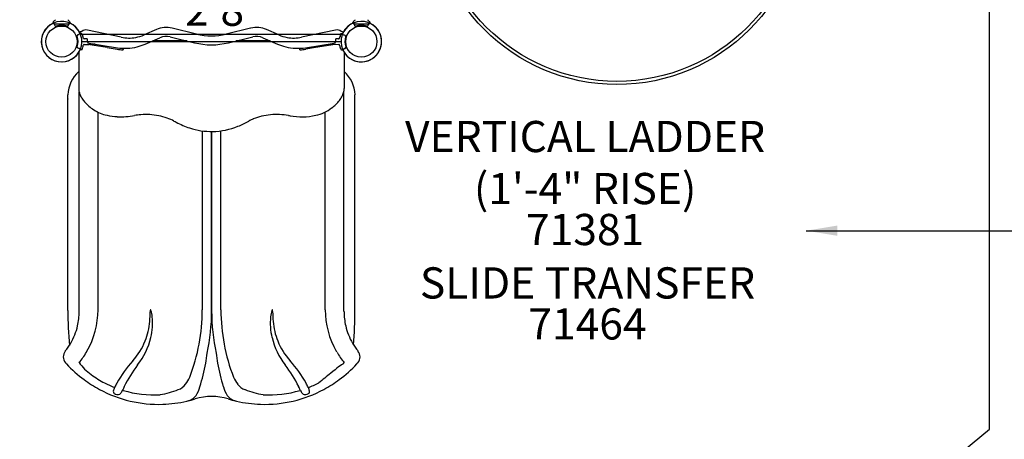
# Model space of a CAD drawing. Units: inches. Extents: x 51 to 839, y 46 to 563.
# Drawn here: x 416 to 574, y 213 to 280 of the extents above; entities that cross this region are included whole.
import ezdxf
from ezdxf.enums import TextEntityAlignment as Align

# ---------------------------------------------------------------- set-up
doc = ezdxf.new("R2010")
doc.units = ezdxf.units.IN
doc.header["$LTSCALE"] = 12
doc.header["$MEASUREMENT"] = 0
for name, color, linetype in [('1', 7, 'Continuous'), ('14', 2, 'Continuous'), ('157', 7, 'Continuous'), ('16', 7, 'Continuous'), ('2', 7, 'Continuous'), ('7', 7, 'Continuous'), ('8', 7, 'Continuous')]:
    doc.layers.add(name, color=color, linetype=linetype)
doc.styles.add('NORMAL', font='simplex')
doc.styles.get("Standard").update_dxf_attribs({"font": 'romans.shx'})
doc.dimstyles.get("Standard").update_dxf_attribs({"dimscale": 60, "dimtxt": 0.0833, "dimasz": 0.0833, "dimexe": 0.0833, "dimexo": 0.04, "dimgap": 0.09, "dimtad": 0, "dimtih": 1, "dimtoh": 1, "dimdec": 4, "dimzin": 1, "dimdsep": 46, "dimlunit": 4, "dimtxsty": 'Standard', "dimcen": 0.09, "dimclrt": 150, "dimadec": 4, "dimazin": 0, "dimtfac": 1, "dimtdec": 0, "dimtofl": 0, "dimtmove": 0, "dimatfit": 3, "dimfxl": 1, "dimtolj": 1, "dimtzin": 0, "dimarcsym": 0})

# ---------------------------------------------------------------- blocks, each defined once
blk = doc.blocks.new('HANDICAP-SYMBOL')
at = {"layer": '1'}
for points in [[(-1.91, 4.7), (-2.98, 9.24, 3.809121), (-4.83, 10.48), (-1.66, -2.93), (7.15, -2.93), (9.9, -12.12), (14.51, -11), (14.16, -9.53), (10.94, -10.31), (8.28, -1.42), (-0.46, -1.42), (-1.55, 3.19), (5.69, 3.19), (5.69, 4.7)], [(-4.5, 2.53), (-4.87, 4.07, 1.296211), (7.27, -8.61), (6.64, -6.48, -1.394955)]]:
    blk.add_lwpolyline(points, format="xyb", close=True, dxfattribs=at)
at = {"layer": '1', "ltscale": 36}
for radius in [30, 29.5]:
    blk.add_circle((0, 0), radius, dxfattribs=at)

msp = doc.modelspace()

# ---------------------------------------------------------------- linework, layer by layer
at = {"layer": '1'}
for p, q in [((421.75, 279.71), (421.76, 279.85)), ((469.75, 279.71), (469.76, 279.85)), ((425.9, 277.94), (425.83, 277.89)), ((426.04, 278.12), (426.18, 278.11)), ((468.06, 277.92), (426.14, 277.92)), ((426.35, 278.39), (426.35, 278.39)), ((426.35, 278.39), (426.35, 278.39)), ((427.25, 278.62), (427.23, 278.63)), ((432.65, 277.47), (427.25, 278.62)), ((438.28, 278.71), (436.3, 277.85)), ((440.49, 277.54), (444.39, 276.59)), ((444.73, 277.98), (440.83, 278.93)), ((453.37, 278.93), (449.47, 277.98)), ((449.81, 276.59), (453.71, 277.54)), ((457.89, 277.85), (455.92, 278.71)), ((466.94, 278.62), (461.54, 277.47)), ((466.97, 278.63), (466.94, 278.62)), ((467.85, 278.39), (467.85, 278.39)), ((467.85, 278.39), (467.85, 278.39)), ((467.87, 278.07), (468.14, 278.09)), ((467.85, 276.76), (426.35, 276.76)), ((427.18, 277.21), (426.74, 277.23)), ((426.74, 276.31), (427.46, 276.33)), ((430.42, 275.82), (427.31, 276.33)), ((427.44, 276.53), (432.03, 275.8)), ((427.46, 276.33), (427.82, 276.35)), ((436.51, 276.37), (438.85, 277.4)), ((443.14, 276.89), (437.7, 276.89)), ((456.5, 276.89), (451.06, 276.89)), ((455.35, 277.4), (457.69, 276.37)), ((462.17, 275.8), (466.75, 276.53)), ((466.89, 276.33), (463.77, 275.82)), ((466.26, 276.35), (467.46, 276.31)), ((467.46, 277.23), (467.02, 277.21)), ((425.85, 275.06), (425.85, 269.24)), ((426.33, 275.47), (426.06, 275.45)), ((430.42, 275.82), (431.99, 275.57)), ((463.77, 275.82), (462.2, 275.57)), ((468.16, 275.42), (468.02, 275.43)), ((468.3, 275.6), (468.36, 275.65)), ((468.35, 275.05), (468.35, 269.24)), ((424.12, 233.72), (424.12, 268.24)), ((425.92, 233.51), (425.92, 268.66)), ((468.31, 233.56), (468.31, 268.82)), ((470.08, 233.72), (470.08, 268.24)), ((428.95, 233.81), (428.95, 265.47)), ((465.32, 233.81), (465.32, 265.5)), ((445.65, 233.81), (445.65, 262.47)), ((447.13, 233.62), (447.13, 262.37)), ((447.14, 233.62), (447.14, 262.37)), ((448.62, 233.81), (448.62, 262.48)), ((427.07, 227), (427.17, 227.18)), ((467.2, 227), (467.1, 227.18)), ((423.74, 225.32), (423.9, 225.15)), ((468.27, 225.21), (468.36, 225.37)), ((470.37, 225.15), (470.45, 225.24)), ((470.45, 225.24), (470.53, 225.32)), ((432.96, 220.89), (432.86, 220.92)), ((461.35, 220.9), (461.3, 220.89))]:
    msp.add_line(p, q, dxfattribs=at)
for points in [[(421.89, 279.6, 0.004554), (421.85, 279.62), (421.81, 279.64), (421.8, 279.65), (421.78, 279.66), (421.77, 279.67, -0.069396), (421.75, 279.68, -0.170951), (421.75, 279.71)], [(422.07, 280.28), (422.07, 280.28), (422.07, 280.28), (422.07, 280.28), (422.07, 280.28), (422.07, 280.28), (422.07, 280.28), (422.07, 280.28), (422.07, 280.28), (422.07, 280.28), (422.07, 280.28), (422.07, 280.28, -0.06696), (422.06, 280.22, -0.116863), (421.99, 280.12, -0.075674), (421.94, 280.08, 0.077682), (421.82, 279.99, 0.064471), (421.78, 279.94, 0.043728), (421.77, 279.9, 0.009298), (421.77, 279.9, 0.003575), (421.77, 279.89, 0.006286), (421.77, 279.89, 0.001004), (421.76, 279.89, 0.010935), (421.76, 279.88, 0.028743), (421.76, 279.85)], [(421.98, 279.5), (421.93, 279.57, 0.13738), (421.89, 279.6)], [(421.98, 279.5, -0.110666), (421.99, 279.47), (422.01, 279.36, 0.188606), (422.02, 279.34), (422.02, 279.34), (422.1, 279.27, 0.255851), (422.22, 279.25)], [(423.97, 279.25, 0.255851), (424.1, 279.27), (424.18, 279.34), (424.18, 279.34, 0.188606), (424.19, 279.36), (424.21, 279.47, -0.110666), (424.22, 279.5)], [(424.13, 280.28), (424.13, 280.28), (424.13, 280.28), (424.13, 280.28), (424.13, 280.28), (424.13, 280.28), (424.13, 280.28), (424.13, 280.28), (424.13, 280.28), (424.13, 280.28), (424.13, 280.28), (424.13, 280.28, 0.249152), (424.25, 280.08, -0.249288), (424.44, 279.85), (424.45, 279.71)], [(424.22, 279.5), (424.27, 279.57, -0.13738), (424.31, 279.6)], [(424.31, 279.6, -0.004554), (424.35, 279.62), (424.38, 279.64), (424.4, 279.65), (424.41, 279.66), (424.43, 279.67, 0.069396), (424.44, 279.68, 0.170951), (424.45, 279.71)], [(469.89, 279.6, 0.004554), (469.85, 279.62), (469.81, 279.64), (469.8, 279.65), (469.78, 279.66), (469.77, 279.67, -0.069396), (469.75, 279.68, -0.170951), (469.75, 279.71)], [(470.07, 280.28), (470.07, 280.28), (470.07, 280.28), (470.07, 280.28), (470.07, 280.28), (470.07, 280.28), (470.07, 280.28), (470.07, 280.28), (470.07, 280.28), (470.07, 280.28), (470.07, 280.28), (470.07, 280.28, -0.06696), (470.06, 280.22, -0.116863), (469.99, 280.12, -0.075674), (469.94, 280.08, 0.077682), (469.82, 279.99, 0.064471), (469.78, 279.94, 0.043728), (469.77, 279.9, 0.009298), (469.77, 279.9, 0.003575), (469.77, 279.89, 0.006286), (469.77, 279.89, 0.001004), (469.76, 279.89, 0.010935), (469.76, 279.88, 0.028743), (469.76, 279.85)], [(469.98, 279.5), (469.93, 279.57, 0.13738), (469.89, 279.6)], [(469.98, 279.5, -0.110666), (469.99, 279.47), (470.01, 279.36, 0.188606), (470.02, 279.34), (470.02, 279.34), (470.1, 279.27, 0.255851), (470.22, 279.25)], [(471.97, 279.25, 0.255851), (472.1, 279.27), (472.18, 279.34), (472.18, 279.34, 0.188606), (472.19, 279.36), (472.21, 279.47, -0.110666), (472.22, 279.5)], [(472.13, 280.28), (472.13, 280.28), (472.13, 280.28), (472.13, 280.28), (472.13, 280.28), (472.13, 280.28), (472.13, 280.28), (472.13, 280.28), (472.13, 280.28), (472.13, 280.28), (472.13, 280.28), (472.13, 280.28, 0.249152), (472.25, 280.08, -0.249288), (472.44, 279.85), (472.45, 279.71)], [(472.22, 279.5), (472.27, 279.57, -0.13738), (472.31, 279.6)], [(472.31, 279.6, -0.004554), (472.35, 279.62), (472.38, 279.64), (472.4, 279.65), (472.41, 279.66), (472.43, 279.67, 0.069396), (472.44, 279.68, 0.170951), (472.45, 279.71)]]:
    msp.add_lwpolyline(points, format="xyb", dxfattribs=at)
for points in [[(421.85, 279.62), (423.1, 279.62), (423.1, 279.62)], [(423.1, 279.62), (424.35, 279.62)], [(424.25, 280.08), (424.25, 280.08), (424.25, 280.08), (424.25, 280.08), (424.25, 280.08), (424.25, 280.08), (424.25, 280.08), (424.25, 280.08), (424.25, 280.08), (424.25, 280.08), (424.25, 280.08), (424.25, 280.08)], [(469.85, 279.62), (471.1, 279.62), (471.1, 279.62)], [(471.1, 279.62), (472.35, 279.62)], [(472.25, 280.08), (472.25, 280.08), (472.25, 280.08), (472.25, 280.08), (472.25, 280.08), (472.25, 280.08), (472.25, 280.08), (472.25, 280.08), (472.25, 280.08), (472.25, 280.08), (472.25, 280.08), (472.25, 280.08)]]:
    msp.add_lwpolyline(points, dxfattribs=at)
for centre, radius, start, end in [((423.1, 276.77), 3.25, 114.558, 65.442), ((423.1, 276.77), 3.24, 24.6282, 340.3627), ((423.1, 276.77), 2.64, 70.5833, 109.4167), ((422.48, 279.61), 0.39, 239.7882, 282.5887), ((423.1, 276.77), 2.52, 77.7932, 102.2068), ((423.72, 279.61), 0.39, 257.4113, 300.2118), ((471.1, 276.77), 3.25, 114.558, 65.442), ((471.1, 276.77), 3.24, 204.6282, 160.3627), ((471.1, 276.77), 2.64, 70.5833, 109.4167), ((470.48, 279.61), 0.39, 239.7882, 282.5887), ((471.1, 276.77), 2.52, 77.7932, 102.2068), ((471.72, 279.61), 0.39, 257.4113, 300.2118), ((425.7, 277.69), 0.123, 141.8081, 168.1651), ((425.71, 277.69), 0.136, 168.1191, 199.5293), ((423.1, 276.77), 2.64, 342.0165, 19.4167), ((430.19, 274.14), 5.85, 140.7945, 141.637), ((430.5, 273.88), 6.25, 140.4436, 140.7075), ((425.67, 278.26), 0.404, 270.0983, 293.2751), ((425.83, 278.04), 0.128, 304.758, 315.6231), ((425.85, 278.02), 0.0959, 315.7052, 322.5677), ((423.35, 278.85), 2.73, 341.3563, 342.356), ((425.9, 277.99), 0.0344, 335.3425, 340.973), ((425.89, 277.99), 0.0461, 328.8476, 335.1383), ((425.87, 278), 0.0674, 322.6708, 328.7929), ((428.03, 276.85), 2.39, 149.4482, 150.633), ((426.4, 277.81), 0.494, 147.6523, 149.4325), ((426.22, 277.93), 0.284, 144.8362, 147.7497), ((426.35, 277.89), 0.5, 90, 136.0881), ((426.13, 277.99), 0.171, 140.5217, 144.9822), ((426.09, 278.03), 0.116, 136.4582, 140.5017), ((426.06, 278.06), 0.0721, 126.5765, 136.8807), ((426.04, 278.08), 0.0419, 111.445, 126.8202), ((426.03, 278.09), 0.0298, 85.1555, 111.5255), ((426.16, 277.88), 0.227, 61.3066, 84.7793), ((426.13, 277.83), 0.285, 44.8378, 61.3296), ((426.03, 277.73), 0.424, 36.2812, 44.9862), ((427.02, 277.65), 1, 78, 131.9479), ((425.93, 277.65), 0.559, 31.6765, 36.3733), ((425.7, 277.51), 0.828, 20.3212, 31.6972), ((425.6, 277.47), 0.931, 15.9699, 20.5041), ((423.1, 276.77), 3.53, 14.3723, 15.7712), ((426.22, 277.57), 0.31, 10.7791, 14.5057), ((426.34, 277.59), 0.188, 5.2978, 10.7576), ((426.41, 277.6), 0.117, 346.6285, 353.8303), ((426.64, 277.54), 0.117, 166.7951, 176.8377), ((426.17, 277.34), 0.407, 29.4106, 30.6093), ((426.07, 277.28), 0.523, 23.2925, 29.2458), ((426.4, 277.6), 0.128, 354.0773, 5.36), ((433.9, 283.34), 6, 280.4087, 293.6228), ((439.88, 275.04), 4, 76.5327, 113.6216), ((439.88, 275.04), 2.57, 76.303, 113.6205), ((439.88, 275.04), 4, 76.3005, 76.5312), ((447.1, 287.69), 10, 256.3006, 283.6994), ((454.32, 275.04), 4, 103.4688, 103.6995), ((454.32, 275.04), 4, 66.3816, 103.4641), ((454.32, 275.04), 2.57, 66.3804, 103.6961), ((460.3, 283.34), 6, 246.3771, 259.5914), ((467.18, 277.65), 1, 48.0521, 102), ((467.82, 277.42), 0.19, 148.9522, 161.0242), ((467.79, 277.44), 0.149, 137.6954, 148.9642), ((467.83, 277.4), 0.208, 129.8361, 137.788), ((467.91, 277.66), 0.216, 164.306, 172.7722), ((467.86, 277.66), 0.169, 172.848, 180.1641), ((467.82, 277.66), 0.13, 180.2032, 188.1839), ((467.79, 277.66), 0.0972, 187.9418, 203.8075), ((470.12, 277.06), 2.51, 160.0412, 164.8602), ((467.59, 277.57), 0.123, 14.5069, 24.1326), ((467.6, 277.57), 0.111, 1.0442, 14.7134), ((467.79, 277.45), 0.146, 124.3041, 129.5919), ((468.11, 277.82), 0.362, 150.6692, 165.3671), ((468.02, 277.87), 0.261, 146.2087, 150.5291), ((467.92, 277.95), 0.131, 131.5687, 142.2392), ((467.97, 277.91), 0.196, 141.8272, 146.2505), ((467.88, 277.99), 0.0774, 116.2699, 131.8217), ((467.85, 277.89), 0.5, 43.808, 90), ((467.87, 278.01), 0.0521, 95.4633, 116.2665), ((468.69, 275.98), 1.98, 108.036, 109.035), ((468.62, 276.22), 1.73, 104.4231, 108.1126), ((468.12, 277.28), 0.622, 82.9031, 83.7156), ((468.13, 277.43), 0.473, 80.9856, 82.9534), ((468.16, 277.6), 0.304, 78.8307, 81.0104), ((468.18, 277.69), 0.213, 77.3447, 78.8159), ((468.2, 277.76), 0.14, 74.0741, 77.5006), ((468.21, 277.81), 0.083, 70.9591, 74.0764), ((468.22, 277.84), 0.0497, 66.441, 71.1474), ((483.91, 313.55), 38.96, 246.2802, 246.5971), ((468.38, 277.68), 0.137, 43.2566, 66.562), ((471.1, 276.77), 2.64, 162.0165, 199.4167), ((468.65, 277.93), 0.233, 223.3967, 232.7538), ((468.71, 278), 0.318, 232.5457, 236.4166), ((468.75, 278.06), 0.391, 236.3052, 238.5013), ((468.48, 277.63), 0.115, 22.2397, 58.225), ((468.47, 277.62), 0.129, 341.6207, 22.0147), ((425.73, 275.91), 0.129, 161.6207, 202.0147), ((426.6, 275.97), 0.111, 181.0442, 194.7134), ((426.41, 276.09), 0.146, 304.3041, 309.5919), ((426.61, 275.97), 0.123, 194.5069, 204.1326), ((426.37, 276.13), 0.208, 309.8361, 317.788), ((426.41, 276.09), 0.149, 317.6954, 328.9642), ((426.37, 276.12), 0.19, 328.9522, 341.0242), ((426.15, 277.32), 0.43, 20.2877, 23.4417), ((426.43, 276.1), 0.137, 340.8721, 348.4272), ((426.4, 277.41), 0.172, 18.1462, 20.5139), ((426.47, 277.43), 0.0901, 11.2664, 18.3577), ((423.1, 276.77), 3.53, 9.583, 11.1642), ((423.1, 276.77), 3.53, 348.5947, 350.4169), ((426.73, 277.38), 0.149, 189.7001, 236.1489), ((426.73, 276.16), 0.15, 117.3652, 170.1525), ((426.74, 277.4), 0.172, 236.2194, 263.9459), ((426.74, 276.13), 0.178, 91.653, 117.572), ((426.74, 277.42), 0.195, 263.5384, 267.903), ((544.72, 290.86), 118.33, 186.6228, 186.852), ((427.48, 276.77), 0.25, 186.8496, 261), ((428.06, 277.12), 0.815, 252.3339, 256.3132), ((428.02, 276.92), 0.602, 256.0449, 270.438), ((428.01, 277.19), 0.878, 270.6426, 277.8676), ((427.84, 278.52), 2.22, 277.5044, 279.7874), ((429.47, 269.38), 7.07, 99.2704, 100.2118), ((428.57, 274.86), 1.51, 97.7883, 99.0778), ((428.47, 275.63), 0.735, 94.4264, 98.0002), ((428.44, 275.96), 0.408, 90.6352, 94.4208), ((428.44, 276.12), 0.243, 85.0596, 90.699), ((428.45, 276.2), 0.164, 81.0867, 84.8816), ((433.29, 283.73), 8.03, 261.0006, 283.7963), ((433.9, 283.34), 6, 258.0002, 280.4082), ((433.29, 283.73), 8.03, 283.7971, 293.623), ((447.1, 287.69), 11.43, 256.3005, 283.6995), ((460.91, 283.73), 8.03, 246.377, 256.203), ((460.91, 283.73), 8.03, 256.2045, 278.9986), ((460.3, 283.34), 6, 259.5917, 281.9999), ((466.27, 276.6), 0.25, 225.5078, 268), ((466.71, 276.77), 0.25, 279, 353.1504), ((349.48, 290.86), 118.33, 353.148, 353.3772), ((467.46, 277.41), 0.178, 271.653, 297.572), ((467.45, 276.11), 0.195, 83.5384, 87.903), ((467.46, 276.14), 0.172, 56.2194, 83.9459), ((467.47, 277.38), 0.15, 297.3652, 350.1525), ((467.47, 276.16), 0.149, 9.7001, 56.1489), ((471.1, 276.77), 3.53, 168.5947, 170.4169), ((471.1, 276.77), 3.53, 189.583, 191.1642), ((467.72, 276.1), 0.0901, 191.2664, 198.3577), ((467.77, 277.44), 0.137, 160.8721, 168.4272), ((468.04, 276.22), 0.43, 200.2877, 203.4417), ((467.8, 276.13), 0.172, 198.1462, 200.5139), ((468.13, 276.25), 0.523, 203.2925, 209.2458), ((468.03, 276.2), 0.407, 209.4106, 210.6093), ((467.56, 276), 0.117, 346.7951, 356.8377), ((467.79, 275.94), 0.117, 166.6285, 173.8303), ((467.8, 275.94), 0.128, 174.0773, 185.36), ((467.86, 275.95), 0.188, 185.2978, 190.7576), ((425.71, 275.91), 0.115, 202.2397, 238.225), ((425.45, 275.48), 0.391, 56.3052, 58.5013), ((425.49, 275.54), 0.318, 52.5457, 56.4166), ((425.54, 275.61), 0.233, 43.3967, 52.7538), ((425.81, 275.86), 0.137, 223.2566, 246.562), ((410.28, 239.98), 38.96, 66.2802, 66.5971), ((426, 275.78), 0.14, 254.0741, 257.5006), ((425.99, 275.72), 0.083, 250.9591, 254.0764), ((425.98, 275.69), 0.0497, 246.441, 251.1474), ((426.02, 275.85), 0.213, 257.3447, 258.8159), ((426.04, 275.94), 0.304, 258.8307, 261.0104), ((426.06, 276.11), 0.473, 260.9856, 262.9534), ((426.08, 276.25), 0.622, 262.9031, 263.7156), ((425.58, 277.31), 1.73, 284.4183, 288.0094), ((425.51, 277.55), 1.98, 287.9382, 289.0344), ((426.33, 275.52), 0.0525, 275.5268, 297.4053), ((426.31, 275.55), 0.0797, 297.3554, 311.9762), ((426.29, 275.58), 0.121, 311.6033, 319.1767), ((426.25, 275.61), 0.167, 319.0145, 324.1745), ((426.21, 275.64), 0.224, 324.0772, 328.2592), ((426.12, 275.7), 0.323, 328.3456, 335.8242), ((426.08, 275.72), 0.371, 335.6688, 340.5098), ((423.04, 276.78), 3.59, 340.5856, 344.4476), ((426.41, 275.88), 0.0972, 7.9418, 23.8075), ((426.29, 275.88), 0.216, 344.306, 352.7722), ((426.38, 275.88), 0.13, 0.2032, 8.1839), ((426.34, 275.88), 0.169, 352.848, 0.1641), ((433.26, 283.45), 7.99, 260.8797, 267.7226), ((486.17, 286.17), 54.29, 191.1099, 191.3658), ((407.82, 286.21), 54.5, 348.6347, 348.8897), ((460.94, 283.45), 7.99, 272.2774, 279.1203), ((467.98, 275.97), 0.31, 190.7791, 194.5057), ((471.1, 276.77), 3.53, 194.3723, 195.7712), ((468.6, 276.07), 0.931, 195.9699, 200.5041), ((468.5, 276.03), 0.828, 200.3212, 211.6972), ((468.27, 275.89), 0.559, 211.6765, 216.3733), ((468.16, 275.8), 0.424, 216.2812, 224.9862), ((468.07, 275.71), 0.285, 224.8378, 241.3296), ((468.04, 275.66), 0.227, 241.3066, 264.7793), ((468.16, 275.45), 0.0298, 265.1555, 291.5255), ((468.16, 275.46), 0.0419, 291.445, 306.8202), ((468.14, 275.48), 0.0721, 306.5765, 316.8807), ((468.11, 275.51), 0.116, 316.4582, 320.5017), ((468.07, 275.55), 0.171, 320.5217, 324.9822), ((467.98, 275.61), 0.284, 324.8362, 327.7497), ((466.17, 276.69), 2.39, 329.4482, 330.633), ((467.8, 275.73), 0.494, 327.6523, 329.4325), ((470.85, 274.69), 2.73, 161.3563, 162.356), ((468.3, 275.55), 0.0344, 155.3425, 160.973), ((468.31, 275.55), 0.0461, 148.8476, 155.1383), ((468.32, 275.53), 0.0674, 142.6708, 148.7929), ((468.35, 275.52), 0.0959, 135.7052, 142.5677), ((468.37, 275.49), 0.128, 124.758, 135.6231), ((468.43, 275.55), 0.119, 117.8565, 125.0015), ((468.42, 275.57), 0.0907, 110.8543, 117.9575), ((468.41, 275.6), 0.0622, 103.8073, 110.904), ((468.4, 275.62), 0.0425, 97.3275, 103.8105), ((467.77, 280.64), 5.02, 277.1445, 277.9634), ((467.97, 279.25), 3.62, 278.0026, 278.6327), ((468.5, 275.71), 0.035, 278.5623, 311.0566), ((464.12, 279.31), 5.71, 320.6282, 321.6375), ((468.5, 275.72), 0.0399, 310.8018, 320.6982), ((468.5, 275.84), 0.123, 321.8081, 348.1651), ((468.48, 275.85), 0.136, 348.1191, 19.5293), ((429.42, 268.06), 5.31, 132.3345, 178.0778), ((464.87, 268.1), 5.22, 1.502, 48.1076), ((428.12, 269.25), 2.27, 180.0186, 183.2084), ((428.35, 269.27), 2.5, 183.4014, 196.0515), ((428.8, 269.4), 2.98, 196.0914, 209.4332), ((465.48, 269.37), 2.88, 332.0074, 344.8622), ((465.91, 269.25), 2.44, 344.8074, 359.787), ((429.93, 270.02), 4.26, 209.3096, 212.9834), ((430.87, 270.65), 5.39, 213.1654, 220.9025), ((431.94, 271.61), 6.83, 221.0448, 237.462), ((462.43, 271.42), 6.58, 306.5894, 321.7841), ((463.91, 270.24), 4.68, 321.9175, 330.5441), ((465.12, 269.54), 3.28, 330.7323, 332.2571), ((431.77, 271.26), 6.44, 237.1109, 257.5505), ((432.65, 275.46), 10.73, 257.7664, 266.651), ((432.64, 275.99), 11.26, 266.8875, 280.9389), ((436.47, 255.92), 9.17, 94.3403, 100.668), ((436.58, 254.12), 10.97, 79.1229, 94.176), ((436.91, 255.75), 9.31, 70.5043, 79.2348), ((457.62, 254.13), 10.97, 87.9995, 103.0598), ((457.71, 255.83), 9.26, 79.3323, 88.1431), ((461.66, 276.64), 11.92, 259.162, 260.4718), ((461.53, 275.58), 10.86, 260.228, 282.1461), ((462.39, 271.37), 6.56, 282.6032, 307.117), ((437.54, 257.51), 7.44, 61.3901, 70.538), ((449.02, 278.44), 16.43, 241.1754, 242.511), ((448.12, 276.6), 14.39, 242.3224, 251.6479), ((445.62, 277.6), 15.49, 291.7064, 298.8874), ((456.62, 257.59), 7.35, 112.4918, 118.6305), ((457.14, 256.23), 8.8, 103.1123, 112.2753), ((447.14, 273.56), 11.19, 251.5187, 270.8033), ((447, 273.93), 11.57, 271.4583, 292.0526), ((485.72, 233.72), 61.61, 180.0002, 185.2368), ((415.64, 233.52), 10.28, 347.1429, 359.9711), ((416.19, 233.72), 21.1, 355.2036, 359.3247), ((440.02, 233.4), 2.73, 173.1037, 178.5588), ((437.56, 233.69), 0.251, 158.5895, 171.9856), ((437.37, 233.76), 0.0521, 123.6921, 154.9076), ((437.35, 233.78), 0.023, 40.8495, 117.6082), ((437.26, 233.7), 0.147, 27.1016, 42.0279), ((436.7, 233.42), 0.771, 21.8994, 26.9158), ((433.34, 232.33), 4.3, 4.5538, 18.598), ((460.86, 232.33), 4.3, 161.402, 175.4462), ((457.49, 233.42), 0.771, 153.0842, 158.1006), ((456.94, 233.7), 0.147, 137.9721, 152.8984), ((456.85, 233.78), 0.0227, 62.1649, 139.6365), ((456.83, 233.76), 0.0521, 25.0924, 56.3079), ((456.64, 233.69), 0.251, 8.0144, 21.4105), ((454.18, 233.4), 2.73, 1.4412, 6.8963), ((478, 233.72), 21.1, 180.6753, 184.7964), ((478.62, 233.52), 10.28, 180.0289, 192.8571), ((408.47, 233.72), 61.61, 354.8612, 359.9998), ((426.69, 232.75), 10.56, 338.1197, 355.6823), ((427.8, 231.68), 9.88, 346.4474, 5.791), ((466.4, 231.68), 9.88, 174.209, 193.5526), ((467.51, 232.75), 10.56, 184.3177, 201.8803), ((415.82, 233.46), 10.09, 330.1896, 347.2441), ((478.44, 233.46), 10.09, 192.7527, 209.8137), ((426.93, 232.54), 10.25, 317.577, 338.7041), ((426.05, 232.12), 11.68, 322.248, 346.3697), ((468.15, 232.12), 11.68, 193.6303, 217.752), ((467.27, 232.54), 10.25, 201.2959, 222.423), ((424.81, 226.29), 1.44, 140.5061, 221.7657), ((418.63, 231.74), 6.8, 318.2307, 331.033), ((475.64, 231.74), 6.8, 208.964, 221.7723), ((469.45, 226.29), 1.44, 318.2479, 39.4804), ((419.36, 231.25), 8.8, 317.9092, 331.1232), ((448.16, 213.17), 18.48, 137.6347, 151.287), ((420.25, 229.14), 26.25, 351.4581, 355.0308), ((474.02, 229.14), 26.25, 184.9692, 188.5419), ((446.04, 213.17), 18.48, 28.713, 42.365), ((474.92, 231.26), 8.81, 208.8886, 221.9167), ((438.61, 238.7), 20, 221.8004, 221.8007), ((438.68, 238.7), 20.06, 222.516, 233.3089), ((432.94, 230.56), 8.76, 216.4246, 234.5262), ((452.27, 212), 21.37, 142.6393, 153.5881), ((404.81, 233.61), 42.23, 343.297, 348.5599), ((489.45, 233.61), 42.23, 191.4401, 196.703), ((441.93, 212), 21.37, 26.4119, 37.3607), ((455.59, 238.7), 20.06, 306.6911, 317.484), ((455.62, 238.66), 20, 318.1929, 318.1996), ((438.65, 238.66), 20, 233.3188, 241.6439), ((437.47, 236.41), 16.16, 233.4945, 242.4267), ((439.31, 224.75), 4.65, 321.8443, 337.9294), ((454.96, 224.75), 4.65, 202.0706, 218.1557), ((455.62, 238.66), 20, 298.3561, 306.6812), ((438.65, 238.66), 20, 241.643, 271.837), ((437.72, 237), 16.79, 242.586, 248.5792), ((431.93, 220.72), 0.546, 156.6357, 192.9242), ((433.22, 220.52), 1.83, 151.3591, 166.7794), ((449.32, 212.49), 19.83, 151.1819, 153.2889), ((431.38, 221.51), 1.59, 318.5587, 338.9189), ((451.63, 212.3), 20.65, 153.5446, 155.2823), ((437.88, 237.55), 17.37, 253.5404, 273.3664), ((436.23, 235.31), 15.33, 280.0494, 291.2714), ((440.81, 223.6), 2.76, 290.7394, 321.3047), ((440.46, 222.79), 4.98, 327.036, 344.7381), ((453.81, 222.79), 4.98, 195.2619, 212.964), ((453.45, 223.6), 2.76, 218.699, 249.2578), ((458.04, 235.31), 15.33, 248.7286, 259.9506), ((455.62, 238.66), 20, 268.163, 298.357), ((456.38, 237.55), 17.37, 266.6336, 286.4596), ((442.57, 212.3), 20.65, 24.7177, 26.4554), ((462.82, 221.51), 1.59, 201.0811, 221.4413), ((444.87, 212.49), 19.83, 26.7111, 28.8181), ((460.98, 220.52), 1.83, 13.2206, 28.6409), ((456.54, 237), 16.79, 291.2109, 297.414), ((462.26, 220.72), 0.546, 347.0758, 23.3643), ((431.78, 220.7), 0.395, 194.711, 233.7854), ((432.07, 221.11), 0.893, 234.528, 263.621), ((432.06, 220.96), 0.746, 263.171, 283.2018), ((432.05, 220.89), 0.679, 285.0227, 319.9963), ((438.65, 238.66), 20, 271.8363, 282.9885), ((442.64, 221.68), 2.56, 281.3811, 321.2839), ((438.65, 238.66), 20, 282.9889, 287.0184), ((447.13, 210.93), 9, 72.9816, 107.0184), ((451.63, 221.68), 2.56, 218.7213, 258.6151), ((455.62, 238.66), 20, 252.9816, 257.0111), ((455.62, 238.66), 20, 257.0115, 268.1637), ((462.14, 220.89), 0.679, 220.0037, 254.9773), ((462.14, 220.96), 0.746, 256.7982, 276.829), ((462.13, 221.11), 0.893, 276.379, 305.472), ((462.41, 220.7), 0.395, 306.2146, 345.289)]:
    msp.add_arc(centre, radius, start, end, dxfattribs=at)
for centre, major_axis, ratio, start_param, end_param in [((426.48, 276), (0.0197, -0.0226), 0.964436, 6.1092, 6.283185), ((424.24, 267.58), (-0.12, 0), 0.505804, 0, 0.081301), ((424.24, 267.27), (-0.12, 0), 0.505804, 0, 0.081301), ((415.63, 233.81), (-13.31, 0), 0.997564, 2.618698, 3.141593), ((415.63, 233.81), (30.01, 0), 0.997564, 5.913764, 6.283185), ((415.63, 233.62), (31.5, 0), 0.997564, 6.066608, 6.283185), ((478.63, 233.62), (31.5, 0), 0.997564, 3.141593, 3.35817), ((478.63, 233.81), (30.01, 0), 0.997564, 3.141593, 3.511014), ((478.63, 233.81), (13.31, 0), 0.997564, 3.141593, 3.664488), ((465.37, 222.7), (3.06, 2.57), 0.053437, 0.288882, 1.250378), ((462.04, 218.83), (15.31, 12.87), 0.053437, 1.250378, 1.379281)]:
    msp.add_ellipse(centre, major_axis=major_axis, ratio=ratio, start_param=start_param, end_param=end_param, dxfattribs=at)
at = {"layer": '14'}
msp.add_lwpolyline([(95.03, 307.73), (95.03, 180.65), (130.94, 68.18), (239.17, 68.18), (489.44, 146.66), (571.71, 214.71), (571.71, 437.45), (539.96, 527.78), (376.63, 527.78), (322.09, 417.99), (158.69, 417.99)], close=True, dxfattribs=at)
at = {"layer": '157'}
for centre in [(423.1, 276.77), (471.1, 276.77)]:
    msp.add_circle(centre, 2.5, dxfattribs=at)

# ---------------------------------------------------------------- block references
at = {"layer": '1'}
msp.add_blockref('HANDICAP-SYMBOL', (512.03, 299.9), dxfattribs=at)

# ---------------------------------------------------------------- texts
at = {"layer": '16', "style": 'NORMAL'}
msp.add_text('2\'8"', height=5, dxfattribs=at).set_placement((449.21, 277.74), align=Align.BOTTOM_CENTER)
at = {"layer": '7', "char_height": 5, "width": 36, "attachment_point": 2, "style": 'NORMAL'}
for s, insert in [('71381', (506.94, 249.17)), ('71464', (507.32, 234.05))]:
    msp.add_mtext(s, dxfattribs=dict(at, insert=insert))
at = {"layer": '8', "char_height": 5, "attachment_point": 8, "style": 'NORMAL'}
for s, insert, width in [('VERTICAL LADDER (1\'-4" RISE)', (506.94, 249.17), 72.2668), ('SLIDE TRANSFER', (507.32, 234.05), 75.7285)]:
    msp.add_mtext(s, dxfattribs=dict(at, insert=insert, width=width))

# ---------------------------------------------------------------- leaders
at = {"layer": '2', "annotation_type": 0, "has_hookline": 1, "hookline_direction": 0, "text_width": 54.57}
msp.add_leader([(542.35, 246.48), (620.35, 246.48)], dimstyle='Standard', dxfattribs=at)

doc.saveas('drawing.dxf')
